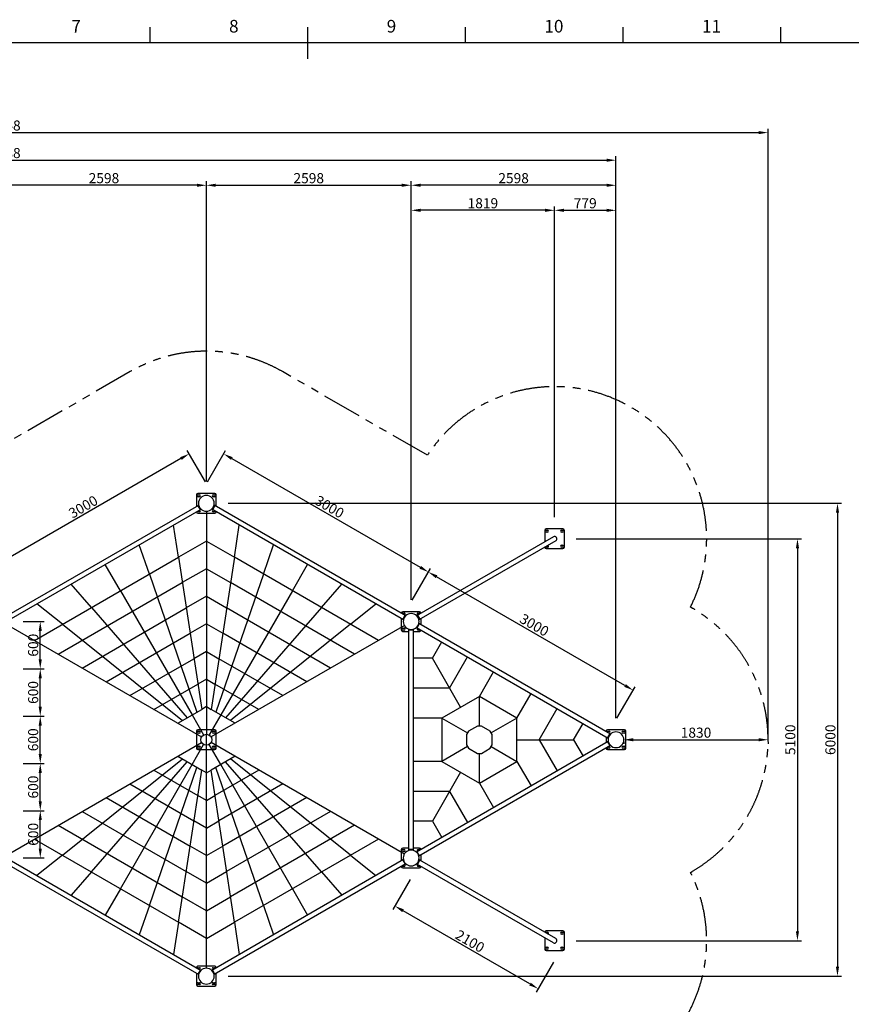
# Model space of a CAD drawing. Units: millimetres. Extents: x 0 to 33640, y 0 to 23760.
# Drawn here: x 13164 to 23714, y 10761 to 23255 of the extents above; entities that cross this region are included whole.
import ezdxf

# ---------------------------------------------------------------- set-up
doc = ezdxf.new("R2010")
doc.units = ezdxf.units.MM
doc.header["$LTSCALE"] = 400
doc.header["$MEASUREMENT"] = 0
doc.linetypes.add('PHANTOM', pattern=[2.5, 1.25, -0.25, 0.25, -0.25, 0.25, -0.25])
doc.layers.add('DIM', color=9, linetype='Continuous', true_color=0x808080)
doc.layers.add('Sheet', color=5, linetype='Continuous', true_color=0x0000ff)
doc.styles.add('Arial', font='arial.ttf')
doc.dimstyles.new('DYNAMO (STANDARD)', dxfattribs={"dimscale": 40, "dimtxt": 3.2, "dimasz": 3, "dimexe": 1.25, "dimexo": 0.625, "dimtad": 1, "dimtoh": 1, "dimdec": 0, "dimzin": 1, "dimdsep": 46, "dimtxsty": 'Arial', "dimcen": 0, "dimadec": 0, "dimazin": 0, "dimtfac": 1, "dimtdec": 4, "dimtix": 1, "dimtmove": 1, "dimatfit": 3, "dimfxl": 0, "dimtolj": 1, "dimtzin": 1, "dimarcsym": 0})

# ---------------------------------------------------------------- blocks, each defined once
blk = doc.blocks.new('ISO A1 title block')
at = {"layer": 'Sheet', "color": 6, "true_color": 0xff00ff}
for p, q in [((370, 574), (370, 579)), ((420, 569), (420, 579)), ((470, 574), (470, 579)), ((520, 574), (520, 579)), ((570, 574), (570, 579))]:
    blk.add_line(p, q, dxfattribs=at)
at = {"layer": 'Sheet'}
blk.add_lwpolyline([(820, 574), (20, 574), (20, 20), (820, 20)], close=True, dxfattribs=at)
at = {"layer": 'Sheet', "color": 6, "true_color": 0xff00ff, "char_height": 4, "attachment_point": 7, "line_spacing_factor": 0.963855}
for s, insert, width in [('\\fArial;7', (345, 577.3), 6.6024), ('\\fArial;8', (395, 577.3), 6.6024), ('\\fArial;9', (445, 577.3), 6.6265), ('\\fArial;10', (495, 577.3), 9.3494), ('\\fArial;11', (545, 577.3), 8.5783)]:
    blk.add_mtext(s, dxfattribs=dict(at, insert=insert, width=width))
blk = doc.blocks.new('*D31')
at = {"color": 0, "lineweight": -2}
for p, q in [((13209, 15618), (13475, 15618)), ((13425, 15138), (13425, 15498)), ((13209, 15018), (13475, 15018))]:
    blk.add_line(p, q, dxfattribs=at)
at = {"color": 0}
for points in [[(13445, 15498), (13405, 15498), (13425, 15618)], [(13405, 15138), (13445, 15138), (13425, 15018)]]:
    blk.add_solid(points, dxfattribs=at)
at = {"layer": 'Defpoints', "color": 0}
for p in [(13184, 15618), (13425, 15618), (13184, 15018)]:
    blk.add_point(p, dxfattribs=at)
at = {"color": 0, "insert": (13335, 15318), "char_height": 128, "attachment_point": 5, "rotation": 90, "style": 'Arial'}
blk.add_mtext('\\A1;600', dxfattribs=at)
blk = doc.blocks.new('*D32')
at = {"color": 0, "lineweight": -2}
for p, q in [((13209, 15018), (13475, 15018)), ((13425, 14538), (13425, 14898)), ((13209, 14418), (13475, 14418))]:
    blk.add_line(p, q, dxfattribs=at)
at = {"color": 0}
for points in [[(13445, 14898), (13405, 14898), (13425, 15018)], [(13405, 14538), (13445, 14538), (13425, 14418)]]:
    blk.add_solid(points, dxfattribs=at)
at = {"layer": 'Defpoints', "color": 0}
for p in [(13184, 15018), (13425, 15018), (13184, 14418)]:
    blk.add_point(p, dxfattribs=at)
at = {"color": 0, "insert": (13335, 14718), "char_height": 128, "attachment_point": 5, "rotation": 90, "style": 'Arial'}
blk.add_mtext('\\A1;600', dxfattribs=at)
blk = doc.blocks.new('*D33')
at = {"color": 0, "lineweight": -2}
for p, q in [((13209, 14418), (13475, 14418)), ((13425, 13938), (13425, 14298)), ((13209, 13818), (13475, 13818))]:
    blk.add_line(p, q, dxfattribs=at)
at = {"color": 0}
for points in [[(13445, 14298), (13405, 14298), (13425, 14418)], [(13405, 13938), (13445, 13938), (13425, 13818)]]:
    blk.add_solid(points, dxfattribs=at)
at = {"layer": 'Defpoints', "color": 0}
for p in [(13184, 14418), (13425, 14418), (13184, 13818)]:
    blk.add_point(p, dxfattribs=at)
at = {"color": 0, "insert": (13335, 14118), "char_height": 128, "attachment_point": 5, "rotation": 90, "style": 'Arial'}
blk.add_mtext('\\A1;600', dxfattribs=at)
blk = doc.blocks.new('*D34')
at = {"color": 0, "lineweight": -2}
for p, q in [((13209, 13818), (13475, 13818)), ((13425, 13338), (13425, 13698)), ((13209, 13218), (13475, 13218))]:
    blk.add_line(p, q, dxfattribs=at)
at = {"color": 0}
for points in [[(13445, 13698), (13405, 13698), (13425, 13818)], [(13405, 13338), (13445, 13338), (13425, 13218)]]:
    blk.add_solid(points, dxfattribs=at)
at = {"layer": 'Defpoints', "color": 0}
for p in [(13184, 13818), (13425, 13818), (13184, 13218)]:
    blk.add_point(p, dxfattribs=at)
at = {"color": 0, "insert": (13335, 13518), "char_height": 128, "attachment_point": 5, "rotation": 90, "style": 'Arial'}
blk.add_mtext('\\A1;600', dxfattribs=at)
blk = doc.blocks.new('*D35')
at = {"color": 0, "lineweight": -2}
for p, q in [((13209, 13218), (13475, 13218)), ((13425, 12738), (13425, 13098)), ((13209, 12618), (13475, 12618))]:
    blk.add_line(p, q, dxfattribs=at)
at = {"color": 0}
for points in [[(13445, 13098), (13405, 13098), (13425, 13218)], [(13405, 12738), (13445, 12738), (13425, 12618)]]:
    blk.add_solid(points, dxfattribs=at)
at = {"layer": 'Defpoints', "color": 0}
for p in [(13184, 13218), (13425, 13218), (13184, 12618)]:
    blk.add_point(p, dxfattribs=at)
at = {"color": 0, "insert": (13335, 12918), "char_height": 128, "attachment_point": 5, "rotation": 90, "style": 'Arial'}
blk.add_mtext('\\A1;600', dxfattribs=at)
blk = doc.blocks.new('*D36')
at = {"color": 0, "lineweight": -2}
for p, q in [((15807, 17118), (23589, 17118)), ((23539, 16998), (23539, 11238)), ((15807, 11118), (23589, 11118))]:
    blk.add_line(p, q, dxfattribs=at)
at = {"color": 0}
for points in [[(23559, 16998), (23519, 16998), (23539, 17118)], [(23519, 11238), (23559, 11238), (23539, 11118)]]:
    blk.add_solid(points, dxfattribs=at)
at = {"layer": 'Defpoints', "color": 0}
for p in [(15782, 17118), (15782, 11118), (23539, 11118)]:
    blk.add_point(p, dxfattribs=at)
at = {"color": 0, "insert": (23449, 14118), "char_height": 128, "attachment_point": 5, "rotation": 90, "style": 'Arial'}
blk.add_mtext('\\A1;6000', dxfattribs=at)
blk = doc.blocks.new('*D37')
at = {"color": 0, "lineweight": -2}
for p, q in [((20224, 16668), (23081, 16668)), ((23031, 16548), (23031, 11688)), ((20224, 11568), (23081, 11568))]:
    blk.add_line(p, q, dxfattribs=at)
at = {"color": 0}
for points in [[(23051, 16548), (23011, 16548), (23031, 16668)], [(23011, 11688), (23051, 11688), (23031, 11568)]]:
    blk.add_solid(points, dxfattribs=at)
at = {"layer": 'Defpoints', "color": 0}
for p in [(20199, 16668), (20199, 11568), (23031, 11568)]:
    blk.add_point(p, dxfattribs=at)
at = {"color": 0, "insert": (22940, 14118), "char_height": 128, "attachment_point": 5, "rotation": 90, "style": 'Arial'}
blk.add_mtext('\\A1;5100', dxfattribs=at)
blk = doc.blocks.new('*D38')
at = {"layer": 'Defpoints', "color": 0}
for p in [(20829, 14118), (22659, 14118), (22659, 14118)]:
    blk.add_point(p, dxfattribs=at)
at = {"layer": 'DIM', "color": 0, "lineweight": -2}
for p, q in [((20949, 14118), (22539, 14118)), ((20829, 14093), (20829, 14068)), ((22659, 14093), (22659, 14068))]:
    blk.add_line(p, q, dxfattribs=at)
at = {"layer": 'DIM', "color": 0}
for points in [[(20949, 14138), (20949, 14098), (20829, 14118)], [(22539, 14098), (22539, 14138), (22659, 14118)]]:
    blk.add_solid(points, dxfattribs=at)
at = {"layer": 'DIM', "color": 0, "insert": (21744, 14208), "char_height": 128, "attachment_point": 5, "style": 'Arial'}
blk.add_mtext('\\A1;1830', dxfattribs=at)
blk = doc.blocks.new('*D47')
at = {"layer": 'Defpoints', "color": 0}
for p in [(20729, 20836), (19949, 16918), (20729, 14368)]:
    blk.add_point(p, dxfattribs=at)
at = {"layer": 'DIM', "color": 0, "lineweight": -2}
for p, q in [((19949, 16943), (19949, 20886)), ((20729, 14393), (20729, 20886)), ((20069, 20836), (20609, 20836))]:
    blk.add_line(p, q, dxfattribs=at)
at = {"layer": 'DIM', "color": 0}
for points in [[(20069, 20856), (20069, 20816), (19949, 20836)], [(20609, 20816), (20609, 20856), (20729, 20836)]]:
    blk.add_solid(points, dxfattribs=at)
at = {"layer": 'DIM', "color": 0, "insert": (20339, 20926), "char_height": 128, "attachment_point": 5, "style": 'Arial'}
blk.add_mtext('\\A1;779', dxfattribs=at)
blk = doc.blocks.new('*D49')
at = {"layer": 'Defpoints', "color": 0}
for p in [(18131, 20836), (19949, 16918), (18131, 15868)]:
    blk.add_point(p, dxfattribs=at)
at = {"layer": 'DIM', "color": 0, "lineweight": -2}
for p, q in [((18131, 15893), (18131, 20886)), ((19949, 16943), (19949, 20886)), ((19829, 20836), (18251, 20836))]:
    blk.add_line(p, q, dxfattribs=at)
at = {"layer": 'DIM', "color": 0}
for points in [[(18251, 20856), (18251, 20816), (18131, 20836)], [(19829, 20816), (19829, 20856), (19949, 20836)]]:
    blk.add_solid(points, dxfattribs=at)
at = {"layer": 'DIM', "color": 0, "insert": (19040, 20926), "char_height": 128, "attachment_point": 5, "style": 'Arial'}
blk.add_mtext('\\A1;1819', dxfattribs=at)
blk = doc.blocks.new('*D51')
at = {"layer": 'Defpoints', "color": 0}
for p in [(20729, 21472), (5140, 14368), (20729, 14368)]:
    blk.add_point(p, dxfattribs=at)
at = {"layer": 'DIM', "color": 0, "lineweight": -2}
for p, q in [((5140, 14393), (5140, 21522)), ((20729, 14393), (20729, 21522)), ((5260, 21472), (20609, 21472))]:
    blk.add_line(p, q, dxfattribs=at)
at = {"layer": 'DIM', "color": 0}
for points in [[(5260, 21492), (5260, 21452), (5140, 21472)], [(20609, 21452), (20609, 21492), (20729, 21472)]]:
    blk.add_solid(points, dxfattribs=at)
at = {"layer": 'DIM', "color": 0, "insert": (12934, 21563), "char_height": 128, "attachment_point": 5, "style": 'Arial'}
blk.add_mtext('\\A1;15588', dxfattribs=at)
blk = doc.blocks.new('*D52')
at = {"layer": 'Defpoints', "color": 0}
for p in [(18131, 21154), (18131, 15868), (20729, 14368)]:
    blk.add_point(p, dxfattribs=at)
at = {"layer": 'DIM', "color": 0, "lineweight": -2}
for p, q in [((18131, 15893), (18131, 21204)), ((20609, 21154), (18251, 21154)), ((20729, 14393), (20729, 21204))]:
    blk.add_line(p, q, dxfattribs=at)
at = {"layer": 'DIM', "color": 0}
for points in [[(18251, 21174), (18251, 21134), (18131, 21154)], [(20609, 21134), (20609, 21174), (20729, 21154)]]:
    blk.add_solid(points, dxfattribs=at)
at = {"layer": 'DIM', "color": 0, "insert": (19430, 21244), "char_height": 128, "attachment_point": 5, "style": 'Arial'}
blk.add_mtext('\\A1;2598', dxfattribs=at)
blk = doc.blocks.new('*D53')
at = {"layer": 'Defpoints', "color": 0}
for p in [(18131, 21154), (15532, 17368), (18131, 15868)]:
    blk.add_point(p, dxfattribs=at)
at = {"layer": 'DIM', "color": 0, "lineweight": -2}
for p, q in [((15532, 17393), (15532, 21204)), ((15652, 21154), (18011, 21154)), ((18131, 15893), (18131, 21204))]:
    blk.add_line(p, q, dxfattribs=at)
at = {"layer": 'DIM', "color": 0}
for points in [[(15652, 21174), (15652, 21134), (15532, 21154)], [(18011, 21134), (18011, 21174), (18131, 21154)]]:
    blk.add_solid(points, dxfattribs=at)
at = {"layer": 'DIM', "color": 0, "insert": (16831, 21244), "char_height": 128, "attachment_point": 5, "style": 'Arial'}
blk.add_mtext('\\A1;2598', dxfattribs=at)
blk = doc.blocks.new('*D54')
at = {"layer": 'Defpoints', "color": 0}
for p in [(12934, 21154), (15532, 17368), (12934, 15868)]:
    blk.add_point(p, dxfattribs=at)
at = {"layer": 'DIM', "color": 0, "lineweight": -2}
for p, q in [((12934, 15893), (12934, 21204)), ((15412, 21154), (13054, 21154)), ((15532, 17393), (15532, 21204))]:
    blk.add_line(p, q, dxfattribs=at)
at = {"layer": 'DIM', "color": 0}
for points in [[(13054, 21174), (13054, 21134), (12934, 21154)], [(15412, 21134), (15412, 21174), (15532, 21154)]]:
    blk.add_solid(points, dxfattribs=at)
at = {"layer": 'DIM', "color": 0, "insert": (14233, 21244), "char_height": 128, "attachment_point": 5, "style": 'Arial'}
blk.add_mtext('\\A1;2598', dxfattribs=at)
blk = doc.blocks.new('*D60')
at = {"layer": 'Defpoints', "color": 0}
for p in [(15532, 17368), (12716, 16246), (12934, 15868)]:
    blk.add_point(p, dxfattribs=at)
at = {"layer": 'DIM', "color": 0, "lineweight": -2}
for p, q in [((15520, 17390), (15289, 17790)), ((15210, 17686), (12820, 16306)), ((12922, 15890), (12691, 16290))]:
    blk.add_line(p, q, dxfattribs=at)
at = {"layer": 'DIM', "color": 0}
for points in [[(15220, 17669), (15200, 17704), (15314, 17746)], [(12810, 16324), (12830, 16289), (12716, 16246)]]:
    blk.add_solid(points, dxfattribs=at)
at = {"layer": 'DIM', "color": 0, "insert": (13970, 17074), "char_height": 128, "attachment_point": 5, "rotation": 30, "style": 'Arial'}
blk.add_mtext('\\A1;3000', dxfattribs=at)
blk = doc.blocks.new('*D63')
at = {"layer": 'Defpoints', "color": 0}
for p in [(18349, 16246), (18131, 15868), (20729, 14368)]:
    blk.add_point(p, dxfattribs=at)
at = {"layer": 'DIM', "color": 0, "lineweight": -2}
for p, q in [((18143, 15890), (18374, 16290)), ((20843, 14806), (18453, 16186)), ((20741, 14390), (20972, 14790))]:
    blk.add_line(p, q, dxfattribs=at)
at = {"layer": 'DIM', "color": 0}
for points in [[(18463, 16204), (18443, 16169), (18349, 16246)], [(20833, 14789), (20853, 14824), (20947, 14746)]]:
    blk.add_solid(points, dxfattribs=at)
at = {"layer": 'DIM', "color": 0, "insert": (19693, 15574), "char_height": 128, "attachment_point": 5, "rotation": 330, "style": 'Arial'}
blk.add_mtext('\\A1;3000', dxfattribs=at)
blk = doc.blocks.new('*D64')
at = {"layer": 'Defpoints', "color": 0}
for p in [(15532, 17368), (18349, 16246), (18131, 15868)]:
    blk.add_point(p, dxfattribs=at)
at = {"layer": 'DIM', "color": 0, "lineweight": -2}
for p, q in [((15545, 17390), (15776, 17790)), ((15855, 17686), (18245, 16306)), ((18143, 15890), (18374, 16290))]:
    blk.add_line(p, q, dxfattribs=at)
at = {"layer": 'DIM', "color": 0}
for points in [[(15865, 17704), (15845, 17669), (15751, 17746)], [(18235, 16289), (18255, 16324), (18349, 16246)]]:
    blk.add_solid(points, dxfattribs=at)
at = {"layer": 'DIM', "color": 0, "insert": (17095, 17074), "char_height": 128, "attachment_point": 5, "rotation": 330, "style": 'Arial'}
blk.add_mtext('\\A1;3000', dxfattribs=at)
blk = doc.blocks.new('*D65')
at = {"layer": 'Defpoints', "color": 0}
for p in [(18131, 12368), (17923, 12009), (19949, 11318)]:
    blk.add_point(p, dxfattribs=at)
at = {"layer": 'DIM', "color": 0, "lineweight": -2}
for p, q in [((18118, 12346), (17898, 11965)), ((19638, 11019), (18027, 11949)), ((19937, 11296), (19717, 10915))]:
    blk.add_line(p, q, dxfattribs=at)
at = {"layer": 'DIM', "color": 0}
for points in [[(18037, 11966), (18017, 11931), (17923, 12009)], [(19628, 11001), (19648, 11036), (19742, 10959)]]:
    blk.add_solid(points, dxfattribs=at)
at = {"layer": 'DIM', "color": 0, "insert": (18877, 11562), "char_height": 128, "attachment_point": 5, "rotation": 330, "style": 'Arial'}
blk.add_mtext('\\A1;2100', dxfattribs=at)
blk = doc.blocks.new('*D68')
at = {"layer": 'Defpoints', "color": 0}
for p in [(22659, 21822), (3210, 14118), (22659, 14118)]:
    blk.add_point(p, dxfattribs=at)
at = {"layer": 'DIM', "color": 0, "lineweight": -2}
for p, q in [((3210, 14143), (3210, 21872)), ((22659, 14143), (22659, 21872)), ((3330, 21822), (22539, 21822))]:
    blk.add_line(p, q, dxfattribs=at)
at = {"layer": 'DIM', "color": 0}
for points in [[(3330, 21842), (3330, 21802), (3210, 21822)], [(22539, 21802), (22539, 21842), (22659, 21822)]]:
    blk.add_solid(points, dxfattribs=at)
at = {"layer": 'DIM', "color": 0, "insert": (12934, 21912), "char_height": 128, "attachment_point": 5, "style": 'Arial'}
blk.add_mtext('\\A1;19448', dxfattribs=at)

msp = doc.modelspace()

# ---------------------------------------------------------------- linework, layer by layer
for p, q in [((15639.60254, 17243.14308), (15425.31682, 17243.14308)), ((15407.45968, 17225.28593), (15407.45968, 17080.90185)), ((15429.95968, 17225.64308), (15444.95968, 17225.64308)), ((15444.95968, 17200.64308), (15429.95968, 17200.64308)), ((15619.95968, 17225.64308), (15634.95968, 17225.64308)), ((15634.95968, 17200.64308), (15619.95968, 17200.64308)), ((15657.45968, 17080.90379), (15657.45968, 17225.28593)), ((13001.80564, 15691.9968), (15434.79111, 17096.68166)), ((13032.05644, 15639.60272), (15465.03983, 17044.28638)), ((15407.45968, 17011.04247), (15407.45968, 17011.00022)), ((15425.31682, 16993.14308), (15639.60254, 16993.14308)), ((15455.88042, 17038.99819), (15425.63042, 17091.39273)), ((15444.95968, 17010.64308), (15429.95968, 17010.64308)), ((18032.86728, 15639.60215), (15599.88343, 17044.28608)), ((15639.29231, 17091.39273), (15609.04231, 17038.99819)), ((15634.95968, 17010.64308), (15619.95968, 17010.64308)), ((18063.11722, 15691.99672), (15630.13238, 17096.68122)), ((15657.45968, 17011.00022), (15657.45968, 17011.04441)), ((19824.19081, 16775.28491), (19824.19081, 16630.90295)), ((20056.33367, 16793.14206), (19842.04795, 16793.14206)), ((19846.69081, 16775.64206), (19861.69081, 16775.64206)), ((19861.69081, 16750.64206), (19846.69081, 16750.64206)), ((20036.69081, 16775.64206), (20051.69081, 16775.64206)), ((20051.69081, 16750.64206), (20036.69081, 16750.64206)), ((20074.19081, 16560.9992), (20074.19081, 16775.28491)), ((19934.06462, 16694.33864), (18197.95771, 15691.99671)), ((19964.31462, 16641.9441), (18228.20765, 15639.60213)), ((19824.19081, 16561.04357), (19824.19081, 16560.9992)), ((19842.04795, 16543.14206), (20056.33367, 16543.14206)), ((19861.69081, 16560.64206), (19846.69081, 16560.64206)), ((20036.69081, 16585.64206), (20051.69081, 16585.64206)), ((20051.69081, 16560.64206), (20036.69081, 16560.64206)), ((18237.68032, 15743.14206), (18023.3946, 15743.14206)), ((18005.53746, 15725.28491), (18005.53746, 15725.24041)), ((18005.53746, 15655.38102), (18005.53746, 15510.9992)), ((18023.70756, 15644.89051), (18053.95756, 15697.28505)), ((18028.03746, 15725.64206), (18043.03746, 15725.64206)), ((18222.24299, 15671.08813), (18207.11799, 15697.2854)), ((18210.67413, 15699.33853), (18240.92413, 15646.944)), ((18218.03746, 15725.64206), (18233.03746, 15725.64206)), ((18237.36799, 15644.89086), (18222.24299, 15671.08813)), ((18255.53746, 15725.24039), (18255.53746, 15725.28491)), ((18255.53746, 15580.90289), (18255.53746, 15655.38101)), ((18023.3946, 15493.14206), (18100.28777, 15493.14206)), ((18028.03746, 15535.64206), (18043.03746, 15535.64206)), ((18043.03746, 15510.64206), (18028.03746, 15510.64206)), ((18100.28777, 12713.45569), (18100.28777, 15522.82702)), ((18100.28777, 15512.25025), (18130.53777, 15512.25025)), ((18130.53777, 15512.25025), (18160.78777, 15512.25025)), ((18160.78777, 12713.45496), (18160.78777, 15522.82722)), ((18160.78777, 15493.14206), (18237.68032, 15493.14206)), ((18197.95756, 15544.28727), (20630.94368, 14139.60303)), ((18207.11816, 15538.9984), (18237.36815, 15591.39294)), ((18233.03746, 15510.64206), (18218.03746, 15510.64206)), ((18228.2076, 15596.68178), (20661.19409, 14191.99732)), ((18255.53746, 15510.9992), (18255.53746, 15511.04352)), ((15639.60411, 14243.14206), (15425.31839, 14243.14206)), ((20835.75653, 14243.14206), (20621.47081, 14243.14206)), ((15407.46125, 14225.28491), (15407.46125, 14010.9992)), ((15429.96125, 14225.64206), (15444.96125, 14225.64206)), ((15444.96125, 14200.64206), (15429.96125, 14200.64206)), ((15619.96125, 14225.64206), (15634.96125, 14225.64206)), ((15634.96125, 14200.64206), (15619.96125, 14200.64206)), ((15657.46125, 14010.9992), (15657.46125, 14225.28491)), ((20603.61367, 14225.28491), (20603.61367, 14225.24137)), ((20603.61367, 14155.382), (20603.61367, 14080.90413)), ((20652.03269, 14197.28666), (20621.7827, 14144.89212)), ((20626.11367, 14225.64206), (20641.11367, 14225.64206)), ((20816.11367, 14225.64206), (20831.11367, 14225.64206)), ((20831.11367, 14200.64206), (20816.11367, 14200.64206)), ((20853.61367, 14010.9992), (20853.61367, 14225.28491)), ((15425.31839, 13993.14206), (15639.60411, 13993.14206)), ((15429.96125, 14035.64206), (15444.96125, 14035.64206)), ((15444.96125, 14010.64206), (15429.96125, 14010.64206)), ((15619.96125, 14035.64206), (15634.96125, 14035.64206)), ((15634.96125, 14010.64206), (15619.96125, 14010.64206)), ((20630.94328, 14096.6829), (18197.95593, 12691.99589)), ((20661.19272, 14044.28804), (18228.20653, 12639.6017)), ((20603.61367, 14011.04474), (20603.61367, 14010.9992)), ((20621.47081, 13993.14206), (20835.75653, 13993.14206)), ((20621.78357, 14091.3925), (20652.0327, 14038.9995)), ((20641.11367, 14010.64206), (20626.11367, 14010.64206)), ((20816.11367, 14035.64206), (20831.11367, 14035.64206)), ((20831.11367, 14010.64206), (20816.11367, 14010.64206)), ((18005.53746, 12725.28491), (18005.53746, 12580.90309)), ((18100.28777, 12743.14206), (18023.3946, 12743.14206)), ((18028.03746, 12725.64206), (18043.03746, 12725.64206)), ((18043.03746, 12700.64206), (18028.03746, 12700.64206)), ((18130.53777, 12724.03386), (18100.28777, 12724.03386)), ((18160.78777, 12724.03386), (18130.53777, 12724.03386)), ((18237.68032, 12743.14206), (18160.78777, 12743.14206)), ((18237.36816, 12644.89118), (18207.11815, 12697.2857)), ((18218.03746, 12725.64206), (18233.03746, 12725.64206)), ((18255.53746, 12725.24063), (18255.53746, 12725.28491)), ((18255.53746, 12580.9031), (18255.53746, 12655.38123)), ((13001.80457, 12544.28794), (15434.79232, 11139.60175)), ((13032.0548, 12596.68234), (15465.04151, 11191.99676)), ((18032.8662, 12596.68135), (15599.883, 11191.99779)), ((18063.11558, 12544.28645), (15630.13298, 11139.60324)), ((18005.53746, 12511.04371), (18005.53746, 12510.9992)), ((18023.70756, 12591.3936), (18053.95756, 12538.99907)), ((18043.03746, 12510.64206), (18028.03746, 12510.64206)), ((18210.67413, 12536.94558), (18197.95831, 12544.28706)), ((18222.24299, 12565.19598), (18207.11799, 12538.99872)), ((18210.67413, 12536.94558), (18240.92413, 12589.34012)), ((19934.06462, 11541.94547), (18210.67413, 12536.94558)), ((18233.03746, 12510.64206), (18218.03746, 12510.64206)), ((18237.36799, 12591.39325), (18222.24299, 12565.19598)), ((18240.92413, 12589.34012), (18228.20722, 12596.68223)), ((19964.31462, 11594.34001), (18240.92413, 12589.34012)), ((18255.53746, 12510.9992), (18255.53746, 12511.04372)), ((18023.3946, 12493.14206), (18237.68032, 12493.14206)), ((19824.19081, 11675.28491), (19824.19081, 11675.24054)), ((20056.33367, 11693.14206), (19842.04795, 11693.14206)), ((19846.69081, 11675.64206), (19861.69081, 11675.64206)), ((20036.69081, 11675.64206), (20051.69081, 11675.64206)), ((20051.69081, 11650.64206), (20036.69081, 11650.64206)), ((20074.19081, 11460.9992), (20074.19081, 11675.28491)), ((19824.19081, 11605.38116), (19824.19081, 11460.9992)), ((19842.04795, 11443.14206), (20056.33367, 11443.14206)), ((19846.69081, 11485.64206), (19861.69081, 11485.64206)), ((19861.69081, 11460.64206), (19846.69081, 11460.64206)), ((20036.69081, 11485.64206), (20051.69081, 11485.64206)), ((20051.69081, 11460.64206), (20036.69081, 11460.64206)), ((15407.46125, 11225.28695), (15407.46125, 11225.24074)), ((15407.46125, 11155.38136), (15407.46125, 11011.00124)), ((15639.60411, 11243.1441), (15425.31839, 11243.1441)), ((15455.88042, 11197.28592), (15425.63042, 11144.89138)), ((15429.96125, 11225.6441), (15444.96125, 11225.6441)), ((15639.29231, 11144.89138), (15609.04231, 11197.28592)), ((15619.96125, 11225.6441), (15634.96125, 11225.6441)), ((15657.46125, 11225.24061), (15657.46125, 11225.28695)), ((15657.46125, 11011.00124), (15657.46125, 11155.38123)), ((15429.96125, 11035.6441), (15444.96125, 11035.6441)), ((15444.96125, 11010.6441), (15429.96125, 11010.6441)), ((15619.96125, 11035.6441), (15634.96125, 11035.6441)), ((15634.96125, 11010.6441), (15619.96125, 11010.6441)), ((15425.31839, 10993.1441), (15639.60411, 10993.1441))]:
    msp.add_line(p, q)
at = {"color": 1, "true_color": 0xff0000}
for p, q in [((15532.46125, 17018.13947), (15532.46125, 14181.29172)), ((15177.31234, 16432.99985), (15114.57172, 16841.94352)), ((15887.61016, 16432.99985), (15950.3508, 16841.94364)), ((15532.46125, 16638.04517), (15177.31234, 16432.99985)), ((15532.46125, 16638.04517), (15887.61016, 16432.99985)), ((14809.31093, 16220.53414), (14681.55908, 16591.94354)), ((16255.61157, 16220.53414), (16383.36346, 16591.94365)), ((13350.16351, 15378.09498), (15177.31234, 16432.99985)), ((15177.31234, 16432.99985), (15473.28166, 14503.87419)), ((15887.61016, 16432.99985), (15591.64084, 14503.87419)), ((17714.76196, 15378.09327), (15887.61016, 16432.99985)), ((14441.30952, 16008.06843), (14248.54619, 16341.94343)), ((15532.46125, 16288.04441), (15226.64058, 16111.47877)), ((15532.46125, 16288.04441), (15838.28192, 16111.47877)), ((16623.61298, 16008.06843), (16816.37637, 16341.94353)), ((14809.31093, 16220.53414), (15411.96041, 14468.47036)), ((16255.61157, 16220.53414), (15652.96209, 14468.47036)), ((13653.27145, 15203.09368), (15226.64058, 16111.47877)), ((14073.30811, 15795.60271), (13815.53234, 16091.94276)), ((14441.30952, 16008.06843), (15350.63916, 14433.06652)), ((16623.61298, 16008.06843), (15714.28333, 14433.06652)), ((17411.65233, 15203.09294), (15838.28192, 16111.47877)), ((16991.61439, 15795.60271), (17249.39023, 16091.94284)), ((15532.46125, 15938.04356), (15275.96884, 15789.95759)), ((15532.46125, 15938.04356), (15788.95366, 15789.95759)), ((13705.3067, 15583.137), (13382.52092, 15841.94349)), ((13956.38044, 15028.09288), (15275.96884, 15789.95759)), ((14073.30811, 15795.60271), (15289.31792, 14397.66268)), ((16991.61439, 15795.60271), (15775.60458, 14397.66268)), ((17108.54261, 15028.09256), (15788.95366, 15789.95759)), ((17359.6158, 15583.137), (17682.40168, 15841.94356)), ((13020.99342, 15568.14844), (15471.92607, 14153.09206)), ((13705.3067, 15583.137), (15227.99667, 14362.25884)), ((15532.46125, 15588.04271), (15325.29709, 15468.43642)), ((15532.46125, 15588.04271), (15739.62541, 15468.43642)), ((18043.93069, 15568.14938), (15592.99642, 14153.09206)), ((17359.6158, 15583.137), (15836.92583, 14362.25884)), ((14259.48984, 14853.09232), (15325.29709, 15468.43642)), ((16805.43289, 14853.09218), (15739.62541, 15468.43642)), ((18399.00534, 15153.14206), (18518.11429, 15359.44482)), ((14562.59928, 14678.09197), (15374.62532, 15146.91542)), ((15532.46125, 15238.04204), (15374.62532, 15146.91542)), ((15532.46125, 15238.04204), (15690.29718, 15146.91542)), ((16502.32334, 14678.0919), (15690.29718, 15146.91542)), ((18399.00534, 15153.14206), (18160.78777, 15153.14206)), ((18758.40588, 14530.64206), (18399.00534, 15153.14206)), ((18618.39844, 14773.14206), (18847.204, 15169.44492)), ((15532.46125, 14888.04167), (15423.9535, 14825.3947)), ((15532.46125, 14888.04167), (15640.96899, 14825.3947)), ((18996.56286, 14668.14206), (19176.29371, 14979.44501)), ((14865.70853, 14503.09181), (15423.9535, 14825.3947)), ((16199.21405, 14503.09177), (15640.96899, 14825.3947)), ((18618.39844, 14773.14206), (18160.78777, 14773.14206)), ((18996.56286, 14291.34714), (18996.56286, 14668.14206)), ((19472.87684, 14393.14206), (19652.60776, 14704.44515)), ((15168.81762, 14328.0918), (15473.28166, 14503.87419)), ((15532.46125, 14538.04155), (15473.28166, 14503.87419)), ((15532.46125, 14538.04155), (15591.64084, 14503.87419)), ((15896.10496, 14328.09175), (15591.64084, 14503.87419)), ((19752.89172, 14118.14206), (19981.69747, 14514.44525)), ((15350.63916, 14433.06652), (15497.51115, 14178.67717)), ((15714.28333, 14433.06652), (15567.41135, 14178.67717)), ((18520.24889, 14393.14206), (18160.78777, 14393.14206)), ((18520.24889, 14393.14206), (18846.56286, 14204.7446)), ((19472.87684, 14393.14206), (19146.56286, 14204.7446)), ((20191.67792, 14118.14206), (20310.78718, 14324.44534)), ((15532.46125, 14151.88228), (15532.46125, 14181.29172)), ((15532.46125, 14084.40183), (15532.46125, 14151.88228)), ((19472.87684, 14118.14206), (20191.67792, 14118.14206)), ((19752.89172, 14118.14206), (19981.69682, 13721.83999)), ((20191.67792, 14118.14206), (20310.78641, 13911.8401)), ((13020.99198, 12668.13483), (15471.92607, 14083.19206)), ((15350.63916, 13803.21759), (15497.51115, 14057.60694)), ((15532.46125, 14054.99239), (15532.46125, 14084.40183)), ((15532.46125, 11218.14308), (15532.46125, 14054.99239)), ((15714.28333, 13803.21759), (15567.41135, 14057.60694)), ((18043.93078, 12668.13468), (15592.99642, 14083.19206)), ((18846.56286, 14031.53952), (18520.24889, 13843.14206)), ((19146.56286, 14031.53952), (19472.87684, 13843.14206)), ((13705.3067, 12653.14711), (15227.99667, 13874.02527)), ((15168.81754, 13908.19236), (15473.28166, 13732.40992)), ((15896.10488, 13908.19231), (15591.64084, 13732.40992)), ((17359.6158, 12653.14711), (15836.92583, 13874.02527)), ((18996.56286, 13568.14206), (18996.56286, 13944.93698)), ((14073.30811, 12440.6814), (15289.31792, 13838.62143)), ((14441.30952, 12228.21568), (15350.63916, 13803.21759)), ((14809.31093, 12015.74997), (15411.96041, 13767.81376)), ((16255.61157, 12015.74997), (15652.96209, 13767.81376)), ((16623.61298, 12228.21568), (15714.28333, 13803.21759)), ((16991.61439, 12440.6814), (15775.60458, 13838.62143)), ((18520.24889, 13843.14206), (18160.78777, 13843.14206)), ((19472.87684, 13843.14206), (19652.60723, 13531.83988)), ((14865.70845, 13733.19235), (15423.9535, 13410.88942)), ((15177.31234, 11803.28426), (15473.28166, 13732.40992)), ((15532.46125, 13698.24257), (15473.28166, 13732.40992)), ((15532.46125, 13698.24257), (15591.64084, 13732.40992)), ((15887.61016, 11803.28426), (15591.64084, 13732.40992)), ((16199.21397, 13733.1923), (15640.96899, 13410.88942)), ((18758.40588, 13705.64206), (18399.00534, 13083.14206)), ((14562.59916, 13558.19221), (15374.62532, 13089.36869)), ((16502.32322, 13558.19214), (15690.29718, 13089.36869)), ((18996.56286, 13568.14206), (19176.29336, 13256.83971)), ((14259.4896, 13383.19193), (15325.29709, 12767.84769)), ((15532.46125, 13348.24244), (15423.9535, 13410.88942)), ((15532.46125, 13348.24244), (15640.96899, 13410.88942)), ((16805.43265, 13383.19179), (15739.62541, 12767.84769)), ((18618.39844, 13463.14206), (18160.78777, 13463.14206)), ((18618.39844, 13463.14206), (18847.20377, 13066.8396)), ((13956.37989, 13208.19155), (15275.96884, 12446.32652)), ((17108.54206, 13208.19124), (15788.95366, 12446.32652)), ((13653.27017, 13033.19117), (15226.64058, 12124.80534)), ((15532.46125, 12998.24207), (15374.62532, 13089.36869)), ((15532.46125, 12998.24207), (15690.29718, 13089.36869)), ((17411.65105, 13033.19043), (15838.28192, 12124.80534)), ((18399.00534, 13083.14206), (18160.78777, 13083.14206)), ((18399.00534, 13083.14206), (18518.11418, 12876.83949)), ((13350.16054, 12858.19084), (15177.31234, 11803.28426)), ((15532.46125, 12648.24141), (15325.29709, 12767.84769)), ((15532.46125, 12648.24141), (15739.62541, 12767.84769)), ((17714.75899, 12858.18913), (15887.61016, 11803.28426)), ((13705.3067, 12653.14711), (13382.52092, 12394.34063)), ((17359.6158, 12653.14711), (17682.40168, 12394.34055)), ((14073.30811, 12440.6814), (13815.53234, 12144.34136)), ((15532.46125, 12298.24056), (15275.96884, 12446.32652)), ((15532.46125, 12298.24056), (15788.95366, 12446.32652)), ((16991.61439, 12440.6814), (17249.39023, 12144.34127)), ((14441.30952, 12228.21568), (14248.54619, 11894.34069)), ((15532.46125, 11948.2397), (15226.64058, 12124.80534)), ((15532.46125, 11948.2397), (15838.28192, 12124.80534)), ((16623.61298, 12228.21568), (16816.37637, 11894.34059)), ((14809.31093, 12015.74997), (14681.55908, 11644.34057)), ((16255.61157, 12015.74997), (16383.36346, 11644.34046)), ((15177.31234, 11803.28426), (15114.57172, 11394.34059)), ((15532.46125, 11598.23894), (15177.31234, 11803.28426)), ((15532.46125, 11598.23894), (15887.61016, 11803.28426)), ((15887.61016, 11803.28426), (15950.3508, 11394.34047))]:
    msp.add_line(p, q, dxfattribs=at)
at = {"color": 6, "linetype": 'PHANTOM', "true_color": 0xff00ff}
msp.add_lwpolyline([(4996.29079, 18274.93008, 0.3956745773), (4259.4437, 15838.23439), (4175.1564, 15789.57109, 0.5773502699), (4175.1564, 12446.71303), (4259.44371, 12398.04974, 0.3956745778), (4996.29079, 9961.35404), (6808.35761, 8915.15678, 0.2659108142), (8656.31897, 8908.12414, 0.8008031807), (12261.02869, 10000.80756), (12934.38504, 10389.57003), (14567.46125, 9446.71304, 0.2679491921), (16497.46125, 9446.71304), (18336.21905, 10508.32035, 0.9438795676), (21673.50923, 12435.10573), (21693.61367, 12446.71303, 0.5773502698), (21693.61367, 15789.57109), (21673.50923, 15801.1784, 0.9438795676), (18336.21905, 17727.96378), (16497.46125, 18789.57109, 0.2679491921), (14567.46125, 18789.57109), (12934.38504, 17846.7141), (12261.02869, 18235.47656, 0.8008031814), (8656.31896, 19328.15998, 0.265910814), (6808.35761, 19321.12734)], format="xyb", close=True, dxfattribs=at)
at = {"color": 1, "true_color": 0xff0000}
for points in [[(19472.87684, 14393.14206), (18996.56286, 14668.14206), (18520.24889, 14393.14206), (18520.24889, 13843.14206), (18996.56286, 13568.14206), (19472.87684, 13843.14206)], [(18859.31286, 14009.45587), (18971.06286, 13944.93698), (19022.06286, 13944.93698), (19133.81286, 14009.45587), (19159.31286, 14053.62316), (19159.31286, 14182.66095), (19133.81286, 14226.82824), (19022.06286, 14291.34714), (18971.06286, 14291.34714), (18859.31286, 14226.82824), (18833.81286, 14182.66095), (18833.81286, 14053.62316)]]:
    msp.add_lwpolyline(points, close=True, dxfattribs=at)
msp.add_circle((15532.46125, 14118.14206), 69.9)
for centre, radius, start, end in [((15425.31682, 17225.28593), 17.85714, 90, 180), ((15639.60254, 17225.28593), 17.85714, 0, 90), ((15429.95968, 17213.14308), 12.5, 90, 270), ((15532.4618, 17118.13947), 100, 90, 180), ((15532.4618, 17118.13947), 100, 180, 270), ((15444.95968, 17213.14308), 12.5, 270, 90), ((15532.4618, 17118.13947), 100, 0, 90), ((15532.4618, 17118.13947), 100, 270, 0), ((15619.95968, 17213.14308), 12.5, 90, 270), ((15634.95968, 17213.14308), 12.5, 270, 90), ((15425.31682, 17011.00022), 17.85714, 180, 270), ((15429.95968, 17023.14308), 12.5, 206.465747521, 270), ((15444.95968, 17023.14308), 12.5, 270, 71.425471782), ((15619.95968, 17023.14308), 12.5, 108.564255989, 270), ((15634.95968, 17023.14308), 12.5, 270, 333.54196887), ((15639.60254, 17011.00022), 17.85714, 270, 0), ((19842.04795, 16775.28491), 17.85714, 90, 180), ((19846.69081, 16763.14206), 12.5, 90, 270), ((19861.69081, 16763.14206), 12.5, 270, 90), ((20036.69081, 16763.14206), 12.5, 90, 270), ((20051.69081, 16763.14206), 12.5, 270, 90), ((20056.33367, 16775.28491), 17.85714, 0, 90), ((19949.18962, 16668.14137), 30.25, 300, 120), ((19842.04795, 16560.9992), 17.85714, 180, 270), ((19846.69081, 16573.14206), 12.5, 206.457302421, 270), ((19861.69081, 16573.14206), 12.5, 270, 71.436723919), ((20036.69081, 16573.14206), 12.5, 90, 270), ((20051.69081, 16573.14206), 12.5, 270, 90), ((20056.33367, 16560.9992), 17.85714, 270, 0), ((18023.3946, 15725.28491), 17.85714, 90, 180), ((18237.68032, 15725.28491), 17.85714, 0, 90), ((18028.03746, 15713.14206), 12.5, 90, 153.543236069), ((18130.53746, 15618.14206), 100, 90, 180), ((18130.53746, 15618.14206), 100, 180, 270), ((18043.03746, 15713.14206), 12.5, 288.562568919, 90), ((18130.53746, 15618.14206), 100, 0, 90), ((18130.53746, 15618.14206), 100, 270, 0), ((18218.03746, 15713.14206), 12.5, 90, 251.437505577), ((18233.03746, 15713.14206), 12.5, 26.456715303, 90), ((18023.3946, 15510.9992), 17.85714, 180, 270), ((18028.03746, 15523.14206), 12.5, 90, 270), ((18043.03746, 15523.14206), 12.5, 270, 90), ((18218.03746, 15523.14206), 12.5, 108.563628777, 270), ((18233.03746, 15523.14206), 12.5, 270, 333.542489108), ((18237.68032, 15510.9992), 17.85714, 270, 0), ((15425.31839, 14225.28491), 17.85714, 90, 180), ((15639.60411, 14225.28491), 17.85714, 0, 90), ((20621.47081, 14225.28491), 17.85714, 90, 180), ((20835.75653, 14225.28491), 17.85714, 0, 90), ((15429.96125, 14213.14206), 12.5, 90, 270), ((15444.96125, 14213.14206), 12.5, 270, 90), ((15619.96125, 14213.14206), 12.5, 90, 270), ((15634.96125, 14213.14206), 12.5, 270, 90), ((20626.11367, 14213.14206), 12.5, 90, 153.539366052), ((20728.61367, 14118.14206), 100, 90, 180), ((20728.61367, 14118.14206), 100, 180, 270), ((20641.11367, 14213.14206), 12.5, 288.567786482, 90), ((20728.61367, 14118.14206), 100, 0, 90), ((20728.61367, 14118.14206), 100, 270, 0), ((20816.11367, 14213.14206), 12.5, 90, 270), ((20831.11367, 14213.14206), 12.5, 270, 90), ((15425.31839, 14010.9992), 17.85714, 180, 270), ((15429.96125, 14023.14206), 12.5, 90, 270), ((15444.96125, 14023.14206), 12.5, 270, 90), ((15619.96125, 14023.14206), 12.5, 90, 270), ((15634.96125, 14023.14206), 12.5, 270, 90), ((15639.60411, 14010.9992), 17.85714, 270, 0), ((20621.47081, 14010.9992), 17.85714, 180, 270), ((20626.11367, 14023.14206), 12.5, 206.452641851, 270), ((20641.11367, 14023.14206), 12.5, 270, 71.44298888), ((20816.11367, 14023.14206), 12.5, 90, 270), ((20831.11367, 14023.14206), 12.5, 270, 90), ((20835.75653, 14010.9992), 17.85714, 270, 0), ((18023.3946, 12725.28491), 17.85714, 90, 180), ((18028.03746, 12713.14206), 12.5, 90, 270), ((18130.53661, 12618.14039), 100, 90, 179.998460115), ((18043.03746, 12713.14206), 12.5, 270, 90), ((18130.53661, 12618.14039), 100, 0.00153981, 89.998617232), ((18218.03746, 12713.14206), 12.5, 90, 251.436340165), ((18233.03746, 12713.14206), 12.5, 26.457635637, 90), ((18237.68032, 12725.28491), 17.85714, 0, 90), ((18023.3946, 12510.9992), 17.85714, 180, 270), ((18028.03746, 12523.14206), 12.5, 206.456763932, 270), ((18130.53661, 12618.14039), 100, 180, 270), ((18043.03746, 12523.14206), 12.5, 270, 71.437431081), ((18130.53661, 12618.14039), 100, 270.001382842, 0), ((18218.03746, 12523.14206), 12.5, 108.562494423, 270), ((18233.03746, 12523.14206), 12.5, 270, 333.543284697), ((18237.68032, 12510.9992), 17.85714, 270, 0), ((19842.04795, 11675.28491), 17.85714, 90, 180), ((19846.69081, 11663.14206), 12.5, 90, 153.542697579), ((19861.69081, 11663.14206), 12.5, 288.563276081, 90), ((20036.69081, 11663.14206), 12.5, 90, 270), ((20051.69081, 11663.14206), 12.5, 270, 90), ((20056.33367, 11675.28491), 17.85714, 0, 90), ((19949.18962, 11568.14274), 30.25, 240, 60), ((19842.04795, 11460.9992), 17.85714, 180, 270), ((19846.69081, 11473.14206), 12.5, 90, 270), ((19861.69081, 11473.14206), 12.5, 270, 90), ((20036.69081, 11473.14206), 12.5, 90, 270), ((20051.69081, 11473.14206), 12.5, 270, 90), ((20056.33367, 11460.9992), 17.85714, 270, 0), ((15425.31839, 11225.28695), 17.85714, 90, 180), ((15429.96125, 11213.1441), 12.5, 90, 153.550025416), ((15532.46282, 11118.14308), 100, 90, 180), ((15444.96125, 11213.1441), 12.5, 288.553529292, 90), ((15532.46282, 11118.14308), 100, 0, 90), ((15619.96125, 11213.1441), 12.5, 90, 251.447164499), ((15634.96125, 11213.1441), 12.5, 26.449453538, 90), ((15639.60411, 11225.28695), 17.85714, 0, 90), ((15425.31839, 11011.00124), 17.85714, 180, 270), ((15429.96125, 11023.1441), 12.5, 90, 270), ((15532.46282, 11118.14308), 100, 180, 270), ((15444.96125, 11023.1441), 12.5, 270, 90), ((15532.46282, 11118.14308), 100, 270, 0), ((15619.96125, 11023.1441), 12.5, 90, 270), ((15634.96125, 11023.1441), 12.5, 270, 90), ((15639.60411, 11011.00124), 17.85714, 270, 0)]:
    msp.add_arc(centre, radius, start, end)

# ---------------------------------------------------------------- block references
at = {"layer": 'Sheet', "xscale": 40, "yscale": 40, "zscale": 40}
msp.add_blockref('ISO A1 title block', (20, 0), dxfattribs=at)

# ---------------------------------------------------------------- dimensions: what is measured, and where the dimension line sits
for base, p1, p2, picture, middle in [((23539.16867, 11118.1441), (15782.45968, 17118.14308), (15782.46125, 11118.1441), '*D36', (23448.82467, 14118.14359)), ((23030.67634, 11568.14206), (20199.19081, 16668.14206), (20199.19081, 11568.14206), '*D37', (22940.33234, 14118.14206)), ((13425.11611, 15618.14308), (13184.38347, 15018.14308), (13184.38347, 15618.14308), '*D31', (13334.77211, 15318.14308)), ((13425.11611, 15018.14308), (13184.38504, 14418.14308), (13184.38347, 15018.14308), '*D32', (13334.77211, 14718.14308)), ((13425.11611, 14418.14308), (13184.38504, 13818.14104), (13184.38504, 14418.14308), '*D33', (13334.77211, 14118.14206)), ((13425.11611, 13818.14104), (13184.38347, 13218.14104), (13184.38504, 13818.14104), '*D34', (13334.77211, 13518.14104)), ((13425.11611, 13218.14104), (13184.38347, 12618.14308), (13184.38347, 13218.14104), '*D35', (13334.77211, 12918.14206))]:
    dim = msp.add_linear_dim(base=base, p1=p1, p2=p2, angle=90, dimstyle='DYNAMO (STANDARD)')
    dim.commit()
    dim.dimension.update_dxf_attribs({"geometry": picture, "text_midpoint": middle})
at = {"layer": 'DIM'}
for base, p1, p2, picture, middle in [((22658.61367, 21821.69026), (3210.1564, 14118.14206), (22658.61367, 14118.14206), '*D68', (12934.38504, 21912.03426)), ((20728.61367, 21472.24785), (5140.1564, 14368.14206), (20728.61367, 14368.14204), '*D51', (12934.38503, 21562.59185)), ((18130.53746, 21153.92366), (15532.46125, 17368.14206), (18130.53746, 15868.14206), '*D53', (16831.49936, 21244.26766)), ((20728.61367, 20835.59947), (19949.19082, 16918.14207), (20728.61367, 14368.14204), '*D47', (20338.90224, 20925.94347)), ((22658.61367, 14118.14199), (20828.61368, 14118.14206), (22658.61367, 14118.14203), '*D38', (21743.61367, 14208.48599))]:
    dim = msp.add_linear_dim(base=base, p1=p1, p2=p2, dimstyle='DYNAMO (STANDARD)', dxfattribs=at)
    dim.commit()
    dim.dimension.update_dxf_attribs({"geometry": picture, "text_midpoint": middle})
for base, p1, p2, angle, picture, middle in [((12934.38504, 21153.92366), (15532.46125, 17368.14206), (12934.38504, 15868.14206), 180, '*D54', (14233.42314, 21244.26766)), ((18130.53746, 21153.92366), (20728.61367, 14368.14204), (18130.53746, 15868.14206), 180, '*D52', (19429.57557, 21244.26766)), ((18130.53745, 20835.59947), (19949.19082, 16918.14207), (18130.53745, 15868.14205), 180, '*D49', (19039.86414, 20925.94347)), ((12716.102, 16246.21937), (15532.46125, 17368.14206), (12934.38504, 15868.14206), 210.000000003, '*D60', (13969.96811, 17074.45957)), ((18348.8205, 16246.21937), (15532.46125, 17368.14206), (18130.53746, 15868.14206), 329.999999997, '*D64', (17094.9544, 17074.45957)), ((18348.82049, 16246.21936), (20728.61367, 14368.14204), (18130.53745, 15868.14205), 149.999999997, '*D63', (19693.0306, 15574.45956)), ((17922.93126, 12008.55755), (19949.19082, 11318.14207), (18130.53747, 12368.14206), 150.000000191, '*D65', (18877.42993, 11561.79776))]:
    dim = msp.add_linear_dim(base=base, p1=p1, p2=p2, angle=angle, dimstyle='DYNAMO (STANDARD)', dxfattribs=at)
    dim.commit()
    dim.dimension.update_dxf_attribs({"geometry": picture, "text_midpoint": middle})

doc.saveas('drawing.dxf')
